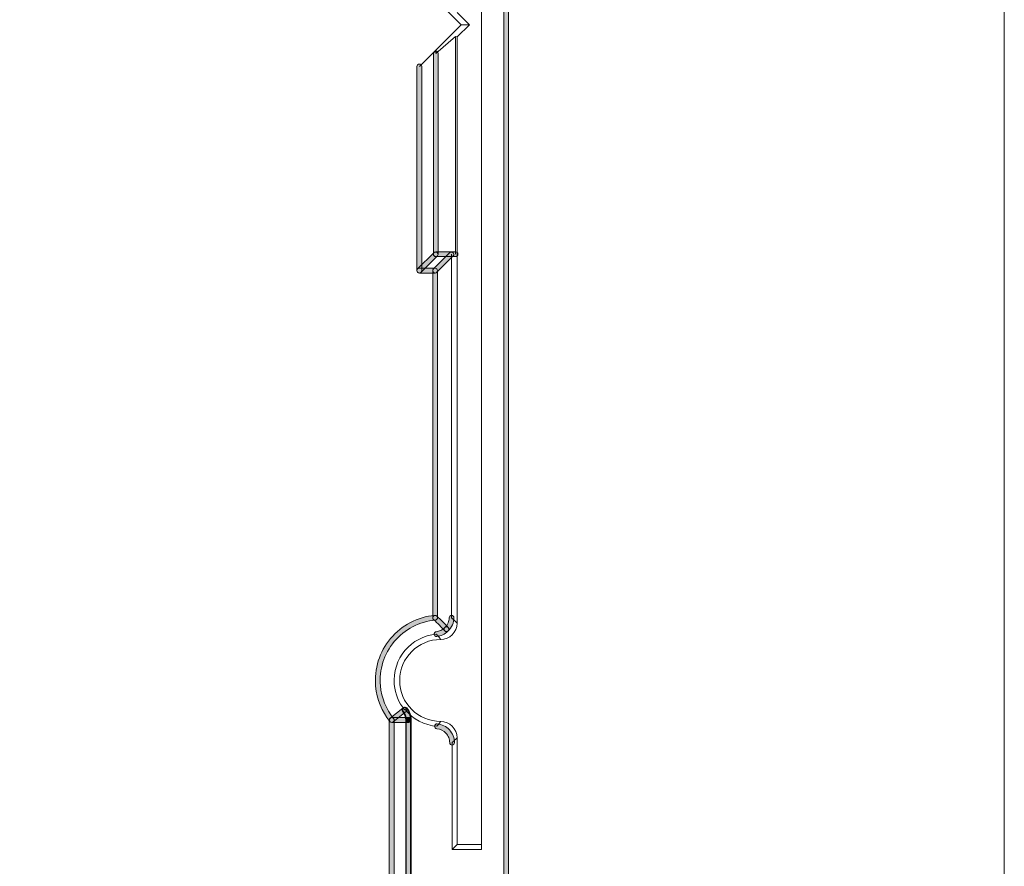
# Model space of a CAD drawing. Units: inches. Extents: x 4 to 206, y -294 to -4.
# Drawn here: x 154 to 206, y -138 to -93 of the extents above; entities that cross this region are included whole.
import ezdxf

# ---------------------------------------------------------------- set-up
doc = ezdxf.new("R2010")
doc.units = ezdxf.units.IN
doc.header["$MEASUREMENT"] = 0
doc.layers.add('Layer 1', color=7, linetype='Continuous')

# ---------------------------------------------------------------- blocks, each defined once
blk = doc.blocks.new('block 48')
at = {"layer": 'Layer 1', "color": 7, "lineweight": 9}
blk.add_lwpolyline([(177.317, -94.207), (177.317, -105.739)], dxfattribs=at)
blk = doc.blocks.new('block 49')
at = {"layer": 'Layer 1', "color": 7, "lineweight": 9}
blk.add_lwpolyline([(177.397, -94.24), (177.317, -94.207)], dxfattribs=at)
blk = doc.blocks.new('block 50')
at = {"layer": 'Layer 1', "color": 7, "lineweight": 9}
blk.add_lwpolyline([(177.397, -125.262), (177.397, -94.24)], dxfattribs=at)
blk = doc.blocks.new('block 51')
at = {"layer": 'Layer 1', "color": 7, "lineweight": 9}
blk.add_lwpolyline([(177.397, -125.262), (177.397, -125.262)], dxfattribs=at)
blk = doc.blocks.new('block 52')
at = {"layer": 'Layer 1', "color": 7, "lineweight": 9}
blk.add_open_spline([(177.103, -124.981), (177.172, -125.045), (177.241, -125.11), (177.311, -125.177), (177.339, -125.205), (177.368, -125.234), (177.397, -125.262)], degree=3, knots=[0, 0, 0, 0, 1, 1, 1, 2, 2, 2, 2], dxfattribs=at)
blk = doc.blocks.new('block 53')
at = {"layer": 'Layer 1', "color": 7, "lineweight": 9}
blk.add_lwpolyline([(177.103, -105.74), (177.103, -124.981)], dxfattribs=at)
blk = doc.blocks.new('block 58')
at = {"layer": 'Layer 1', "color": 7, "lineweight": 9}
blk.add_lwpolyline([(177.133, -137.243), (177.397, -136.978)], dxfattribs=at)
blk = doc.blocks.new('block 59')
at = {"layer": 'Layer 1', "color": 7, "lineweight": 9}
blk.add_lwpolyline([(177.133, -131.591), (177.133, -137.243)], dxfattribs=at)
blk = doc.blocks.new('block 60')
at = {"layer": 'Layer 1', "color": 7, "lineweight": 9}
blk.add_open_spline([(177.397, -131.338), (177.368, -131.366), (177.339, -131.395), (177.311, -131.423), (177.252, -131.481), (177.192, -131.537), (177.133, -131.591)], degree=3, knots=[0, 0, 0, 0, 1, 1, 1, 2, 2, 2, 2], dxfattribs=at)
blk = doc.blocks.new('block 61')
at = {"layer": 'Layer 1', "color": 7, "lineweight": 9}
blk.add_lwpolyline([(177.397, -131.337), (177.397, -131.338)], dxfattribs=at)
blk = doc.blocks.new('block 62')
at = {"layer": 'Layer 1', "color": 7, "lineweight": 9}
blk.add_lwpolyline([(177.397, -136.978), (177.397, -131.337)], dxfattribs=at)
blk = doc.blocks.new('block 71')
at = {"layer": 'Layer 1', "color": 7, "lineweight": 9}
blk.add_lwpolyline([(178.699, -136.978), (178.699, -137.243)], dxfattribs=at)
blk = doc.blocks.new('block 72')
at = {"layer": 'Layer 1', "color": 7, "lineweight": 9}
blk.add_lwpolyline([(177.133, -137.243), (178.699, -137.243)], dxfattribs=at)
blk = doc.blocks.new('block 73')
at = {"layer": 'Layer 1', "color": 7, "lineweight": 9}
blk.add_lwpolyline([(177.397, -136.978), (178.699, -136.978)], dxfattribs=at)
blk = doc.blocks.new('block 93')
at = {"layer": 'Layer 1', "color": 7, "lineweight": 9}
blk.add_lwpolyline([(178.048, -93.589), (177.397, -92.939)], dxfattribs=at)
blk = doc.blocks.new('block 94')
at = {"layer": 'Layer 1', "color": 7, "lineweight": 9}
blk.add_lwpolyline([(177.614, -93.589), (178.048, -93.589)], dxfattribs=at)
blk = doc.blocks.new('block 95')
at = {"layer": 'Layer 1', "color": 7, "lineweight": 9}
blk.add_lwpolyline([(176.235, -92.21), (177.614, -93.589)], dxfattribs=at)
blk = doc.blocks.new('block 148')
at = {"layer": 'Layer 1', "color": 7, "lineweight": 9}
blk.add_lwpolyline([(178.699, -136.978), (178.699, -82.741)], dxfattribs=at)
blk = doc.blocks.new('block 149')
at = {"layer": 'Layer 1', "color": 7, "lineweight": 9}
blk.add_open_spline([(176.53, -130.47), (177.009, -130.47), (177.397, -130.858), (177.397, -131.337)], degree=3, dxfattribs=at)
blk = doc.blocks.new('block 150')
at = {"layer": 'Layer 1', "color": 7, "lineweight": 9}
blk.add_lwpolyline([(176.529, -130.47), (176.53, -130.47)], dxfattribs=at)
blk = doc.blocks.new('block 151')
at = {"layer": 'Layer 1', "color": 7, "lineweight": 9}
blk.add_open_spline([(176.529, -130.47), (175.331, -130.47), (174.36, -129.498), (174.36, -128.3), (174.36, -127.102), (175.331, -126.13), (176.529, -126.13)], degree=3, knots=[0, 0, 0, 0, 1, 1, 1, 2, 2, 2, 2], dxfattribs=at)
blk = doc.blocks.new('block 152')
at = {"layer": 'Layer 1', "color": 7, "lineweight": 9}
blk.add_lwpolyline([(176.53, -126.13), (176.529, -126.13)], dxfattribs=at)
blk = doc.blocks.new('block 153')
at = {"layer": 'Layer 1', "color": 7, "lineweight": 9}
blk.add_open_spline([(177.397, -125.262), (177.397, -125.742), (177.009, -126.13), (176.53, -126.13)], degree=3, dxfattribs=at)
blk = doc.blocks.new('block 154')
at = {"layer": 'Layer 1', "color": 7, "lineweight": 9}
blk.add_lwpolyline([(177.397, -94.24), (178.048, -93.589)], dxfattribs=at)
blk = doc.blocks.new('block 177')
at = {"layer": 'Layer 1', "color": 7, "lineweight": 9}
blk.add_lwpolyline([(177.317, -94.207), (176.269, -95.113)], dxfattribs=at)
blk = doc.blocks.new('block 178')
at = {"layer": 'Layer 1', "color": 7, "lineweight": 9}
blk.add_lwpolyline([(176.269, -95.113), (176.269, -94.953)], dxfattribs=at)
blk = doc.blocks.new('block 179')
at = {"layer": 'Layer 1', "color": 7, "lineweight": 9}
blk.add_open_spline([(175.401, -95.803), (175.684, -95.513), (175.974, -95.23), (176.269, -94.953)], degree=3, dxfattribs=at)
blk = doc.blocks.new('block 180')
at = {"layer": 'Layer 1', "color": 7, "lineweight": 9}
blk.add_lwpolyline([(177.614, -93.589), (175.401, -95.803)], dxfattribs=at)
blk = doc.blocks.new('block 181')
at = {"layer": 'Layer 1', "color": 7, "lineweight": 9}
blk.add_open_spline([(176.529, -126.13), (176.509, -126.101), (176.488, -126.073), (176.467, -126.044), (176.416, -125.977), (176.365, -125.91), (176.312, -125.846)], degree=3, knots=[0, 0, 0, 0, 1, 1, 1, 2, 2, 2, 2], dxfattribs=at)
blk = doc.blocks.new('block 182')
at = {"layer": 'Layer 1', "color": 7, "lineweight": 9}
blk.add_lwpolyline([(176.529, -126.13), (176.529, -126.13)], dxfattribs=at)
blk = doc.blocks.new('block 183')
at = {"layer": 'Layer 1', "color": 7, "lineweight": 9}
blk.add_lwpolyline([(176.529, -130.47), (176.529, -130.47)], dxfattribs=at)
blk = doc.blocks.new('block 184')
at = {"layer": 'Layer 1', "color": 7, "lineweight": 9}
blk.add_open_spline([(176.335, -130.726), (176.38, -130.67), (176.424, -130.614), (176.467, -130.556), (176.488, -130.527), (176.509, -130.499), (176.529, -130.47)], degree=3, knots=[0, 0, 0, 0, 1, 1, 1, 2, 2, 2, 2], dxfattribs=at)
blk = doc.blocks.new('block 185')
at = {"layer": 'Layer 1', "color": 7, "lineweight": 9}
blk.add_open_spline([(176.335, -130.726), (175.673, -130.673), (175.061, -130.351), (174.642, -129.836)], degree=3, dxfattribs=at)
blk = doc.blocks.new('block 186')
at = {"layer": 'Layer 1', "color": 7, "lineweight": 9}
blk.add_open_spline([(174.613, -129.849), (174.621, -129.845), (174.629, -129.842), (174.637, -129.838), (174.639, -129.838), (174.64, -129.837), (174.642, -129.836)], degree=3, knots=[0, 0, 0, 0, 1, 1, 1, 2, 2, 2, 2], dxfattribs=at)
blk = doc.blocks.new('block 187')
at = {"layer": 'Layer 1', "color": 7, "lineweight": 9}
blk.add_open_spline([(174.613, -129.849), (174.306, -129.469), (174.118, -129.005), (174.075, -128.518), (173.955, -127.162), (174.956, -125.966), (176.312, -125.846)], degree=3, knots=[0, 0, 0, 0, 1, 1, 1, 2, 2, 2, 2], dxfattribs=at)
blk = doc.blocks.new('block 234')
at = {"layer": 'Layer 1', "color": 7, "lineweight": 9}
blk.add_lwpolyline([(176.53, -126.13), (176.529, -126.13)], dxfattribs=at)
blk = doc.blocks.new('block 235')
at = {"layer": 'Layer 1', "color": 7, "lineweight": 9}
blk.add_open_spline([(177.397, -125.262), (177.397, -125.742), (177.009, -126.13), (176.529, -126.13)], degree=3, dxfattribs=at)
blk = doc.blocks.new('block 251')
at = {"layer": 'Layer 1', "color": 7, "lineweight": 9}
blk.add_open_spline([(176.529, -130.47), (177.009, -130.47), (177.397, -130.858), (177.397, -131.338)], degree=3, dxfattribs=at)
blk = doc.blocks.new('block 252')
at = {"layer": 'Layer 1', "color": 7, "lineweight": 9}
blk.add_lwpolyline([(176.529, -130.47), (176.53, -130.47)], dxfattribs=at)
blk = doc.blocks.new('block 334')
at = {"layer": 'Layer 1'}
h = blk.add_hatch(color=7, dxfattribs=at)
h.dxf.hatch_style = 2
edge = h.paths.add_edge_path()
edge.add_spline(control_points=[(176.312, -125.973), (176.247, -125.973), (176.192, -125.924), (176.185, -125.859), (176.178, -125.789), (176.229, -125.726), (176.299, -125.719), (176.378, -125.711), (176.456, -125.689), (176.53, -125.655), (176.611, -125.617), (176.684, -125.565), (176.747, -125.5), (176.795, -125.449), (176.876, -125.449), (176.926, -125.498), (176.977, -125.547), (176.978, -125.627), (176.929, -125.677), (176.844, -125.764), (176.746, -125.834), (176.638, -125.885), (176.538, -125.931), (176.433, -125.961), (176.325, -125.972), (176.32, -125.972), (176.316, -125.973), (176.312, -125.973)], knot_values=[0, 0, 0, 0, 1, 1, 1, 2, 2, 2, 3, 3, 3, 4, 4, 4, 5, 5, 5, 6, 6, 6, 7, 7, 7, 8, 8, 8, 9, 9, 9, 9], degree=3, periodic=1)
at = {"layer": 'Layer 1', "lineweight": 0}
blk.add_open_spline([(176.312, -125.973), (176.247, -125.973), (176.192, -125.924), (176.185, -125.859), (176.178, -125.789), (176.229, -125.726), (176.299, -125.719), (176.378, -125.711), (176.456, -125.689), (176.53, -125.655), (176.611, -125.617), (176.684, -125.565), (176.747, -125.5), (176.795, -125.449), (176.876, -125.449), (176.926, -125.498), (176.977, -125.547), (176.978, -125.627), (176.929, -125.677), (176.844, -125.764), (176.746, -125.834), (176.638, -125.885), (176.538, -125.931), (176.433, -125.961), (176.325, -125.972), (176.32, -125.972), (176.316, -125.973), (176.312, -125.973)], degree=3, knots=[0, 0, 0, 0, 1, 1, 1, 2, 2, 2, 3, 3, 3, 4, 4, 4, 5, 5, 5, 6, 6, 6, 7, 7, 7, 8, 8, 8, 9, 9, 9, 9], dxfattribs=at)
blk = doc.blocks.new('block 335')
at = {"layer": 'Layer 1'}
h = blk.add_hatch(color=7, dxfattribs=at)
h.dxf.hatch_style = 2
edge = h.paths.add_edge_path()
edge.add_spline(control_points=[(176.838, -125.715), (176.804, -125.715), (176.771, -125.703), (176.746, -125.677), (176.698, -125.626), (176.699, -125.546), (176.75, -125.497), (176.824, -125.425), (176.879, -125.344), (176.919, -125.25), (176.956, -125.164), (176.975, -125.073), (176.976, -124.979), (176.977, -124.909), (177.046, -124.854), (177.104, -124.854), (177.174, -124.855), (177.231, -124.913), (177.23, -124.983), (177.228, -125.109), (177.203, -125.231), (177.154, -125.348), (177.101, -125.474), (177.024, -125.585), (176.926, -125.68), (176.901, -125.704), (176.869, -125.715), (176.838, -125.715)], knot_values=[0, 0, 0, 0, 1, 1, 1, 2, 2, 2, 3, 3, 3, 4, 4, 4, 5, 5, 5, 6, 6, 6, 7, 7, 7, 8, 8, 8, 9, 9, 9, 9], degree=3, periodic=1)
at = {"layer": 'Layer 1', "lineweight": 0}
blk.add_open_spline([(176.838, -125.715), (176.804, -125.715), (176.771, -125.703), (176.746, -125.677), (176.698, -125.626), (176.699, -125.546), (176.75, -125.497), (176.824, -125.425), (176.879, -125.344), (176.919, -125.25), (176.956, -125.164), (176.975, -125.073), (176.976, -124.979), (176.977, -124.909), (177.046, -124.854), (177.104, -124.854), (177.174, -124.855), (177.231, -124.913), (177.23, -124.983), (177.228, -125.109), (177.203, -125.231), (177.154, -125.348), (177.101, -125.474), (177.024, -125.585), (176.926, -125.68), (176.901, -125.704), (176.869, -125.715), (176.838, -125.715)], degree=3, knots=[0, 0, 0, 0, 1, 1, 1, 2, 2, 2, 3, 3, 3, 4, 4, 4, 5, 5, 5, 6, 6, 6, 7, 7, 7, 8, 8, 8, 9, 9, 9, 9], dxfattribs=at)
blk = doc.blocks.new('block 336')
at = {"layer": 'Layer 1'}
h = blk.add_hatch(color=7, dxfattribs=at)
h.dxf.hatch_style = 2
edge = h.paths.add_edge_path()
edge.add_spline(control_points=[(177.133, -131.718), (177.063, -131.718), (177.006, -131.661), (177.006, -131.591), (177.006, -131.499), (176.989, -131.408), (176.956, -131.321), (176.922, -131.236), (176.873, -131.157), (176.81, -131.088), (176.685, -130.953), (176.508, -130.867), (176.325, -130.852), (176.255, -130.847), (176.203, -130.786), (176.208, -130.716), (176.214, -130.646), (176.27, -130.59), (176.345, -130.599), (176.591, -130.619), (176.829, -130.734), (176.997, -130.916), (177.082, -131.009), (177.147, -131.114), (177.192, -131.229), (177.237, -131.345), (177.26, -131.467), (177.26, -131.591), (177.26, -131.661), (177.204, -131.718), (177.133, -131.718)], knot_values=[0, 0, 0, 0, 1, 1, 1, 2, 2, 2, 3, 3, 3, 4, 4, 4, 5, 5, 5, 6, 6, 6, 7, 7, 7, 8, 8, 8, 9, 9, 9, 10, 10, 10, 10], degree=3, periodic=1)
at = {"layer": 'Layer 1', "lineweight": 0}
blk.add_open_spline([(177.133, -131.718), (177.063, -131.718), (177.006, -131.661), (177.006, -131.591), (177.006, -131.499), (176.989, -131.408), (176.956, -131.321), (176.922, -131.236), (176.873, -131.157), (176.81, -131.088), (176.685, -130.953), (176.508, -130.867), (176.325, -130.852), (176.255, -130.847), (176.203, -130.786), (176.208, -130.716), (176.214, -130.646), (176.27, -130.59), (176.345, -130.599), (176.591, -130.619), (176.829, -130.734), (176.997, -130.916), (177.082, -131.009), (177.147, -131.114), (177.192, -131.229), (177.237, -131.345), (177.26, -131.467), (177.26, -131.591), (177.26, -131.661), (177.204, -131.718), (177.133, -131.718)], degree=3, knots=[0, 0, 0, 0, 1, 1, 1, 2, 2, 2, 3, 3, 3, 4, 4, 4, 5, 5, 5, 6, 6, 6, 7, 7, 7, 8, 8, 8, 9, 9, 9, 10, 10, 10, 10], dxfattribs=at)
blk = doc.blocks.new('block 351')
at = {"layer": 'Layer 1'}
h = blk.add_hatch(color=7, dxfattribs=at)
h.dxf.hatch_style = 2
edge = h.paths.add_edge_path()
edge.add_spline(control_points=[(176.269, -105.866), (176.199, -105.866), (176.142, -105.81), (176.142, -105.739), (176.142, -105.739), (176.142, -95.113), (176.142, -95.113), (176.142, -95.043), (176.199, -94.986), (176.269, -94.986), (176.339, -94.986), (176.396, -95.043), (176.396, -95.113), (176.396, -95.113), (176.396, -105.739), (176.396, -105.739), (176.396, -105.81), (176.339, -105.866), (176.269, -105.866)], knot_values=[0, 0, 0, 0, 1, 1, 1, 2, 2, 2, 3, 3, 3, 4, 4, 4, 5, 5, 5, 6, 6, 6, 6], degree=3, periodic=1)
at = {"layer": 'Layer 1', "lineweight": 0}
blk.add_open_spline([(176.269, -105.866), (176.199, -105.866), (176.142, -105.81), (176.142, -105.739), (176.142, -105.739), (176.142, -95.113), (176.142, -95.113), (176.142, -95.043), (176.199, -94.986), (176.269, -94.986), (176.339, -94.986), (176.396, -95.043), (176.396, -95.113), (176.396, -95.113), (176.396, -105.739), (176.396, -105.739), (176.396, -105.81), (176.339, -105.866), (176.269, -105.866)], degree=3, knots=[0, 0, 0, 0, 1, 1, 1, 2, 2, 2, 3, 3, 3, 4, 4, 4, 5, 5, 5, 6, 6, 6, 6], dxfattribs=at)
blk = doc.blocks.new('block 352')
at = {"layer": 'Layer 1'}
h = blk.add_hatch(color=7, dxfattribs=at)
h.dxf.hatch_style = 2
edge = h.paths.add_edge_path()
edge.add_spline(control_points=[(177.317, -105.866), (177.317, -105.866), (176.269, -105.866), (176.269, -105.866), (176.199, -105.866), (176.142, -105.81), (176.142, -105.739), (176.142, -105.669), (176.199, -105.613), (176.269, -105.613), (176.269, -105.613), (177.317, -105.613), (177.317, -105.613), (177.387, -105.613), (177.444, -105.669), (177.444, -105.739), (177.444, -105.81), (177.387, -105.866), (177.317, -105.866)], knot_values=[0, 0, 0, 0, 1, 1, 1, 2, 2, 2, 3, 3, 3, 4, 4, 4, 5, 5, 5, 6, 6, 6, 6], degree=3, periodic=1)
at = {"layer": 'Layer 1', "lineweight": 0}
blk.add_open_spline([(177.317, -105.866), (177.317, -105.866), (176.269, -105.866), (176.269, -105.866), (176.199, -105.866), (176.142, -105.81), (176.142, -105.739), (176.142, -105.669), (176.199, -105.613), (176.269, -105.613), (176.269, -105.613), (177.317, -105.613), (177.317, -105.613), (177.387, -105.613), (177.444, -105.669), (177.444, -105.739), (177.444, -105.81), (177.387, -105.866), (177.317, -105.866)], degree=3, knots=[0, 0, 0, 0, 1, 1, 1, 2, 2, 2, 3, 3, 3, 4, 4, 4, 5, 5, 5, 6, 6, 6, 6], dxfattribs=at)
blk = doc.blocks.new('block 361')
at = {"layer": 'Layer 1'}
h = blk.add_hatch(color=7, dxfattribs=at)
h.dxf.hatch_style = 2
edge = h.paths.add_edge_path()
edge.add_spline(control_points=[(174.837, -166.24), (174.766, -166.24), (174.709, -166.183), (174.709, -166.113), (174.709, -166.113), (174.709, -130.384), (174.709, -130.384), (174.709, -130.314), (174.766, -130.257), (174.837, -130.257), (174.907, -130.257), (174.964, -130.314), (174.964, -130.384), (174.964, -130.384), (174.964, -166.113), (174.964, -166.113), (174.964, -166.183), (174.907, -166.24), (174.837, -166.24)], knot_values=[0, 0, 0, 0, 1, 1, 1, 2, 2, 2, 3, 3, 3, 4, 4, 4, 5, 5, 5, 6, 6, 6, 6], degree=3, periodic=1)
at = {"layer": 'Layer 1', "lineweight": 0}
blk.add_open_spline([(174.837, -166.24), (174.766, -166.24), (174.709, -166.183), (174.709, -166.113), (174.709, -166.113), (174.709, -130.384), (174.709, -130.384), (174.709, -130.314), (174.766, -130.257), (174.837, -130.257), (174.907, -130.257), (174.964, -130.314), (174.964, -130.384), (174.964, -130.384), (174.964, -166.113), (174.964, -166.113), (174.964, -166.183), (174.907, -166.24), (174.837, -166.24)], degree=3, knots=[0, 0, 0, 0, 1, 1, 1, 2, 2, 2, 3, 3, 3, 4, 4, 4, 5, 5, 5, 6, 6, 6, 6], dxfattribs=at)
blk = doc.blocks.new('block 362')
at = {"layer": 'Layer 1'}
h = blk.add_hatch(color=7, dxfattribs=at)
h.dxf.hatch_style = 2
edge = h.paths.add_edge_path()
edge.add_spline(control_points=[(174.837, -130.511), (174.766, -130.511), (174.709, -130.454), (174.709, -130.384), (174.709, -130.214), (174.65, -130.048), (174.543, -129.916), (174.499, -129.862), (174.507, -129.782), (174.562, -129.738), (174.616, -129.694), (174.696, -129.701), (174.74, -129.756), (174.884, -129.932), (174.964, -130.156), (174.964, -130.384), (174.964, -130.454), (174.907, -130.511), (174.837, -130.511)], knot_values=[0, 0, 0, 0, 1, 1, 1, 2, 2, 2, 3, 3, 3, 4, 4, 4, 5, 5, 5, 6, 6, 6, 6], degree=3, periodic=1)
at = {"layer": 'Layer 1', "lineweight": 0}
blk.add_open_spline([(174.837, -130.511), (174.766, -130.511), (174.709, -130.454), (174.709, -130.384), (174.709, -130.214), (174.65, -130.048), (174.543, -129.916), (174.499, -129.862), (174.507, -129.782), (174.562, -129.738), (174.616, -129.694), (174.696, -129.701), (174.74, -129.756), (174.884, -129.932), (174.964, -130.156), (174.964, -130.384), (174.964, -130.454), (174.907, -130.511), (174.837, -130.511)], degree=3, knots=[0, 0, 0, 0, 1, 1, 1, 2, 2, 2, 3, 3, 3, 4, 4, 4, 5, 5, 5, 6, 6, 6, 6], dxfattribs=at)
blk = doc.blocks.new('block 380')
at = {"layer": 'Layer 1'}
h = blk.add_hatch(color=7, dxfattribs=at)
h.dxf.hatch_style = 2
edge = h.paths.add_edge_path()
edge.add_spline(control_points=[(180.001, -171.824), (179.931, -171.824), (179.874, -171.767), (179.874, -171.697), (179.874, -171.697), (179.874, -44.99), (179.874, -44.99), (179.874, -44.919), (179.931, -44.863), (180.001, -44.863), (180.071, -44.863), (180.128, -44.919), (180.128, -44.99), (180.128, -44.99), (180.128, -171.697), (180.128, -171.697), (180.128, -171.767), (180.071, -171.824), (180.001, -171.824)], knot_values=[0, 0, 0, 0, 1, 1, 1, 2, 2, 2, 3, 3, 3, 4, 4, 4, 5, 5, 5, 6, 6, 6, 6], degree=3, periodic=1)
at = {"layer": 'Layer 1', "lineweight": 0}
blk.add_open_spline([(180.001, -171.824), (179.931, -171.824), (179.874, -171.767), (179.874, -171.697), (179.874, -171.697), (179.874, -44.99), (179.874, -44.99), (179.874, -44.919), (179.931, -44.863), (180.001, -44.863), (180.071, -44.863), (180.128, -44.919), (180.128, -44.99), (180.128, -44.99), (180.128, -171.697), (180.128, -171.697), (180.128, -171.767), (180.071, -171.824), (180.001, -171.824)], degree=3, knots=[0, 0, 0, 0, 1, 1, 1, 2, 2, 2, 3, 3, 3, 4, 4, 4, 5, 5, 5, 6, 6, 6, 6], dxfattribs=at)
blk = doc.blocks.new('block 387')
at = {"layer": 'Layer 1'}
h = blk.add_hatch(color=7, dxfattribs=at)
h.dxf.hatch_style = 2
edge = h.paths.add_edge_path()
edge.add_spline(control_points=[(174.819, -130.517), (174.765, -130.517), (174.713, -130.486), (174.694, -130.435), (174.67, -130.369), (174.697, -130.299), (174.763, -130.275), (174.763, -130.275), (174.793, -130.264), (174.793, -130.264), (174.859, -130.24), (174.932, -130.274), (174.956, -130.341), (174.98, -130.407), (174.946, -130.479), (174.88, -130.503), (174.88, -130.503), (174.864, -130.509), (174.864, -130.509), (174.849, -130.514), (174.834, -130.517), (174.819, -130.517)], knot_values=[0, 0, 0, 0, 1, 1, 1, 2, 2, 2, 3, 3, 3, 4, 4, 4, 5, 5, 5, 6, 6, 6, 7, 7, 7, 7], degree=3, periodic=1)
at = {"layer": 'Layer 1', "lineweight": 0}
blk.add_open_spline([(174.819, -130.517), (174.765, -130.517), (174.713, -130.486), (174.694, -130.435), (174.67, -130.369), (174.697, -130.299), (174.763, -130.275), (174.763, -130.275), (174.793, -130.264), (174.793, -130.264), (174.859, -130.24), (174.932, -130.274), (174.956, -130.341), (174.98, -130.407), (174.946, -130.479), (174.88, -130.503), (174.88, -130.503), (174.864, -130.509), (174.864, -130.509), (174.849, -130.514), (174.834, -130.517), (174.819, -130.517)], degree=3, knots=[0, 0, 0, 0, 1, 1, 1, 2, 2, 2, 3, 3, 3, 4, 4, 4, 5, 5, 5, 6, 6, 6, 7, 7, 7, 7], dxfattribs=at)
blk = doc.blocks.new('block 388')
at = {"layer": 'Layer 1'}
h = blk.add_hatch(color=7, dxfattribs=at)
h.dxf.hatch_style = 2
edge = h.paths.add_edge_path()
edge.add_spline(control_points=[(174.806, -130.522), (174.736, -130.522), (174.679, -130.465), (174.679, -130.395), (174.679, -130.226), (174.621, -130.06), (174.514, -129.929), (174.47, -129.874), (174.479, -129.794), (174.533, -129.75), (174.587, -129.706), (174.668, -129.715), (174.712, -129.769), (174.855, -129.946), (174.933, -130.168), (174.933, -130.395), (174.933, -130.465), (174.876, -130.522), (174.806, -130.522)], knot_values=[0, 0, 0, 0, 1, 1, 1, 2, 2, 2, 3, 3, 3, 4, 4, 4, 5, 5, 5, 6, 6, 6, 6], degree=3, periodic=1)
at = {"layer": 'Layer 1', "lineweight": 0}
blk.add_open_spline([(174.806, -130.522), (174.736, -130.522), (174.679, -130.465), (174.679, -130.395), (174.679, -130.226), (174.621, -130.06), (174.514, -129.929), (174.47, -129.874), (174.479, -129.794), (174.533, -129.75), (174.587, -129.706), (174.668, -129.715), (174.712, -129.769), (174.855, -129.946), (174.933, -130.168), (174.933, -130.395), (174.933, -130.465), (174.876, -130.522), (174.806, -130.522)], degree=3, knots=[0, 0, 0, 0, 1, 1, 1, 2, 2, 2, 3, 3, 3, 4, 4, 4, 5, 5, 5, 6, 6, 6, 6], dxfattribs=at)
blk = doc.blocks.new('block 394')
at = {"layer": 'Layer 1'}
h = blk.add_hatch(color=7, dxfattribs=at)
h.dxf.hatch_style = 2
edge = h.paths.add_edge_path()
edge.add_spline(control_points=[(174.806, -166.215), (174.736, -166.215), (174.679, -166.158), (174.679, -166.088), (174.679, -166.088), (174.679, -130.395), (174.679, -130.395), (174.679, -130.325), (174.736, -130.268), (174.806, -130.268), (174.876, -130.268), (174.933, -130.325), (174.933, -130.395), (174.933, -130.395), (174.933, -166.088), (174.933, -166.088), (174.933, -166.158), (174.876, -166.215), (174.806, -166.215)], knot_values=[0, 0, 0, 0, 1, 1, 1, 2, 2, 2, 3, 3, 3, 4, 4, 4, 5, 5, 5, 6, 6, 6, 6], degree=3, periodic=1)
at = {"layer": 'Layer 1', "lineweight": 0}
blk.add_open_spline([(174.806, -166.215), (174.736, -166.215), (174.679, -166.158), (174.679, -166.088), (174.679, -166.088), (174.679, -130.395), (174.679, -130.395), (174.679, -130.325), (174.736, -130.268), (174.806, -130.268), (174.876, -130.268), (174.933, -130.325), (174.933, -130.395), (174.933, -130.395), (174.933, -166.088), (174.933, -166.088), (174.933, -166.158), (174.876, -166.215), (174.806, -166.215)], degree=3, knots=[0, 0, 0, 0, 1, 1, 1, 2, 2, 2, 3, 3, 3, 4, 4, 4, 5, 5, 5, 6, 6, 6, 6], dxfattribs=at)
blk = doc.blocks.new('block 426')
at = {"layer": 'Layer 1'}
h = blk.add_hatch(color=7, dxfattribs=at)
h.dxf.hatch_style = 2
edge = h.paths.add_edge_path()
edge.add_spline(control_points=[(173.938, -165.577), (173.868, -165.577), (173.811, -165.52), (173.811, -165.45), (173.811, -165.45), (173.811, -130.395), (173.811, -130.395), (173.811, -130.325), (173.868, -130.268), (173.938, -130.268), (174.009, -130.268), (174.066, -130.325), (174.066, -130.395), (174.066, -130.395), (174.066, -165.45), (174.066, -165.45), (174.066, -165.52), (174.009, -165.577), (173.938, -165.577)], knot_values=[0, 0, 0, 0, 1, 1, 1, 2, 2, 2, 3, 3, 3, 4, 4, 4, 5, 5, 5, 6, 6, 6, 6], degree=3, periodic=1)
at = {"layer": 'Layer 1', "lineweight": 0}
blk.add_open_spline([(173.938, -165.577), (173.868, -165.577), (173.811, -165.52), (173.811, -165.45), (173.811, -165.45), (173.811, -130.395), (173.811, -130.395), (173.811, -130.325), (173.868, -130.268), (173.938, -130.268), (174.009, -130.268), (174.066, -130.325), (174.066, -130.395), (174.066, -130.395), (174.066, -165.45), (174.066, -165.45), (174.066, -165.52), (174.009, -165.577), (173.938, -165.577)], degree=3, knots=[0, 0, 0, 0, 1, 1, 1, 2, 2, 2, 3, 3, 3, 4, 4, 4, 5, 5, 5, 6, 6, 6, 6], dxfattribs=at)
blk = doc.blocks.new('block 427')
at = {"layer": 'Layer 1'}
h = blk.add_hatch(color=7, dxfattribs=at)
h.dxf.hatch_style = 2
edge = h.paths.add_edge_path()
edge.add_spline(control_points=[(174.806, -130.522), (174.806, -130.522), (173.938, -130.522), (173.938, -130.522), (173.868, -130.522), (173.811, -130.465), (173.811, -130.395), (173.811, -130.325), (173.868, -130.268), (173.938, -130.268), (173.938, -130.268), (174.806, -130.268), (174.806, -130.268), (174.876, -130.268), (174.933, -130.325), (174.933, -130.395), (174.933, -130.465), (174.876, -130.522), (174.806, -130.522)], knot_values=[0, 0, 0, 0, 1, 1, 1, 2, 2, 2, 3, 3, 3, 4, 4, 4, 5, 5, 5, 6, 6, 6, 6], degree=3, periodic=1)
at = {"layer": 'Layer 1', "lineweight": 0}
blk.add_open_spline([(174.806, -130.522), (174.806, -130.522), (173.938, -130.522), (173.938, -130.522), (173.868, -130.522), (173.811, -130.465), (173.811, -130.395), (173.811, -130.325), (173.868, -130.268), (173.938, -130.268), (173.938, -130.268), (174.806, -130.268), (174.806, -130.268), (174.876, -130.268), (174.933, -130.325), (174.933, -130.395), (174.933, -130.465), (174.876, -130.522), (174.806, -130.522)], degree=3, knots=[0, 0, 0, 0, 1, 1, 1, 2, 2, 2, 3, 3, 3, 4, 4, 4, 5, 5, 5, 6, 6, 6, 6], dxfattribs=at)
blk = doc.blocks.new('block 444')
at = {"layer": 'Layer 1'}
h = blk.add_hatch(color=7, dxfattribs=at)
h.dxf.hatch_style = 2
edge = h.paths.add_edge_path()
edge.add_spline(control_points=[(175.401, -106.734), (175.369, -106.734), (175.336, -106.722), (175.311, -106.697), (175.262, -106.648), (175.262, -106.567), (175.311, -106.518), (175.311, -106.518), (176.166, -105.663), (176.166, -105.663), (176.216, -105.613), (176.302, -105.606), (176.352, -105.656), (176.402, -105.706), (176.409, -105.78), (176.359, -105.829), (176.359, -105.829), (175.491, -106.697), (175.491, -106.697), (175.466, -106.722), (175.434, -106.734), (175.401, -106.734)], knot_values=[0, 0, 0, 0, 1, 1, 1, 2, 2, 2, 3, 3, 3, 4, 4, 4, 5, 5, 5, 6, 6, 6, 7, 7, 7, 7], degree=3, periodic=1)
at = {"layer": 'Layer 1', "lineweight": 0}
blk.add_open_spline([(175.401, -106.734), (175.369, -106.734), (175.336, -106.722), (175.311, -106.697), (175.262, -106.648), (175.262, -106.567), (175.311, -106.518), (175.311, -106.518), (176.166, -105.663), (176.166, -105.663), (176.216, -105.613), (176.302, -105.606), (176.352, -105.656), (176.402, -105.706), (176.409, -105.78), (176.359, -105.829), (176.359, -105.829), (175.491, -106.697), (175.491, -106.697), (175.466, -106.722), (175.434, -106.734), (175.401, -106.734)], degree=3, knots=[0, 0, 0, 0, 1, 1, 1, 2, 2, 2, 3, 3, 3, 4, 4, 4, 5, 5, 5, 6, 6, 6, 7, 7, 7, 7], dxfattribs=at)
blk = doc.blocks.new('block 445')
at = {"layer": 'Layer 1'}
h = blk.add_hatch(color=7, dxfattribs=at)
h.dxf.hatch_style = 2
edge = h.paths.add_edge_path()
edge.add_spline(control_points=[(175.401, -106.734), (175.331, -106.734), (175.274, -106.678), (175.274, -106.607), (175.274, -106.607), (175.274, -95.803), (175.274, -95.803), (175.274, -95.732), (175.331, -95.676), (175.401, -95.676), (175.471, -95.676), (175.528, -95.732), (175.528, -95.803), (175.528, -95.803), (175.528, -106.607), (175.528, -106.607), (175.528, -106.678), (175.471, -106.734), (175.401, -106.734)], knot_values=[0, 0, 0, 0, 1, 1, 1, 2, 2, 2, 3, 3, 3, 4, 4, 4, 5, 5, 5, 6, 6, 6, 6], degree=3, periodic=1)
at = {"layer": 'Layer 1', "lineweight": 0}
blk.add_open_spline([(175.401, -106.734), (175.331, -106.734), (175.274, -106.678), (175.274, -106.607), (175.274, -106.607), (175.274, -95.803), (175.274, -95.803), (175.274, -95.732), (175.331, -95.676), (175.401, -95.676), (175.471, -95.676), (175.528, -95.732), (175.528, -95.803), (175.528, -95.803), (175.528, -106.607), (175.528, -106.607), (175.528, -106.678), (175.471, -106.734), (175.401, -106.734)], degree=3, knots=[0, 0, 0, 0, 1, 1, 1, 2, 2, 2, 3, 3, 3, 4, 4, 4, 5, 5, 5, 6, 6, 6, 6], dxfattribs=at)
blk = doc.blocks.new('block 452')
at = {"layer": 'Layer 1'}
h = blk.add_hatch(color=7, dxfattribs=at)
h.dxf.hatch_style = 2
edge = h.paths.add_edge_path()
edge.add_spline(control_points=[(176.235, -106.734), (176.203, -106.734), (176.17, -106.722), (176.145, -106.697), (176.096, -106.648), (176.096, -106.567), (176.145, -106.518), (176.145, -106.518), (176.995, -105.668), (176.995, -105.668), (177.043, -105.619), (177.134, -105.609), (177.183, -105.659), (177.233, -105.709), (177.242, -105.78), (177.193, -105.829), (177.193, -105.829), (176.325, -106.697), (176.325, -106.697), (176.3, -106.722), (176.268, -106.734), (176.235, -106.734)], knot_values=[0, 0, 0, 0, 1, 1, 1, 2, 2, 2, 3, 3, 3, 4, 4, 4, 5, 5, 5, 6, 6, 6, 7, 7, 7, 7], degree=3, periodic=1)
at = {"layer": 'Layer 1', "lineweight": 0}
blk.add_open_spline([(176.235, -106.734), (176.203, -106.734), (176.17, -106.722), (176.145, -106.697), (176.096, -106.648), (176.096, -106.567), (176.145, -106.518), (176.145, -106.518), (176.995, -105.668), (176.995, -105.668), (177.043, -105.619), (177.134, -105.609), (177.183, -105.659), (177.233, -105.709), (177.242, -105.78), (177.193, -105.829), (177.193, -105.829), (176.325, -106.697), (176.325, -106.697), (176.3, -106.722), (176.268, -106.734), (176.235, -106.734)], degree=3, knots=[0, 0, 0, 0, 1, 1, 1, 2, 2, 2, 3, 3, 3, 4, 4, 4, 5, 5, 5, 6, 6, 6, 7, 7, 7, 7], dxfattribs=at)
blk = doc.blocks.new('block 453')
at = {"layer": 'Layer 1'}
h = blk.add_hatch(color=7, dxfattribs=at)
h.dxf.hatch_style = 2
edge = h.paths.add_edge_path()
edge.add_spline(control_points=[(176.235, -106.734), (176.235, -106.734), (175.401, -106.734), (175.401, -106.734), (175.331, -106.734), (175.274, -106.678), (175.274, -106.607), (175.274, -106.537), (175.331, -106.48), (175.401, -106.48), (175.401, -106.48), (176.235, -106.48), (176.235, -106.48), (176.306, -106.48), (176.362, -106.537), (176.362, -106.607), (176.362, -106.678), (176.306, -106.734), (176.235, -106.734)], knot_values=[0, 0, 0, 0, 1, 1, 1, 2, 2, 2, 3, 3, 3, 4, 4, 4, 5, 5, 5, 6, 6, 6, 6], degree=3, periodic=1)
at = {"layer": 'Layer 1', "lineweight": 0}
blk.add_open_spline([(176.235, -106.734), (176.235, -106.734), (175.401, -106.734), (175.401, -106.734), (175.331, -106.734), (175.274, -106.678), (175.274, -106.607), (175.274, -106.537), (175.331, -106.48), (175.401, -106.48), (175.401, -106.48), (176.235, -106.48), (176.235, -106.48), (176.306, -106.48), (176.362, -106.537), (176.362, -106.607), (176.362, -106.678), (176.306, -106.734), (176.235, -106.734)], degree=3, knots=[0, 0, 0, 0, 1, 1, 1, 2, 2, 2, 3, 3, 3, 4, 4, 4, 5, 5, 5, 6, 6, 6, 6], dxfattribs=at)
blk = doc.blocks.new('block 454')
at = {"layer": 'Layer 1'}
h = blk.add_hatch(color=7, dxfattribs=at)
h.dxf.hatch_style = 2
edge = h.paths.add_edge_path()
edge.add_spline(control_points=[(176.838, -125.715), (176.803, -125.715), (176.768, -125.701), (176.743, -125.673), (176.66, -125.579), (176.567, -125.481), (176.466, -125.379), (176.365, -125.277), (176.258, -125.175), (176.149, -125.075), (176.098, -125.027), (176.094, -124.947), (176.142, -124.895), (176.189, -124.844), (176.27, -124.841), (176.321, -124.888), (176.433, -124.99), (176.543, -125.095), (176.647, -125.2), (176.751, -125.305), (176.847, -125.408), (176.933, -125.504), (176.979, -125.557), (176.975, -125.637), (176.922, -125.683), (176.898, -125.705), (176.868, -125.715), (176.838, -125.715)], knot_values=[0, 0, 0, 0, 1, 1, 1, 2, 2, 2, 3, 3, 3, 4, 4, 4, 5, 5, 5, 6, 6, 6, 7, 7, 7, 8, 8, 8, 9, 9, 9, 9], degree=3, periodic=1)
at = {"layer": 'Layer 1', "lineweight": 0}
blk.add_open_spline([(176.838, -125.715), (176.803, -125.715), (176.768, -125.701), (176.743, -125.673), (176.66, -125.579), (176.567, -125.481), (176.466, -125.379), (176.365, -125.277), (176.258, -125.175), (176.149, -125.075), (176.098, -125.027), (176.094, -124.947), (176.142, -124.895), (176.189, -124.844), (176.27, -124.841), (176.321, -124.888), (176.433, -124.99), (176.543, -125.095), (176.647, -125.2), (176.751, -125.305), (176.847, -125.408), (176.933, -125.504), (176.979, -125.557), (176.975, -125.637), (176.922, -125.683), (176.898, -125.705), (176.868, -125.715), (176.838, -125.715)], degree=3, knots=[0, 0, 0, 0, 1, 1, 1, 2, 2, 2, 3, 3, 3, 4, 4, 4, 5, 5, 5, 6, 6, 6, 7, 7, 7, 8, 8, 8, 9, 9, 9, 9], dxfattribs=at)
blk = doc.blocks.new('block 455')
at = {"layer": 'Layer 1'}
h = blk.add_hatch(color=7, dxfattribs=at)
h.dxf.hatch_style = 2
edge = h.paths.add_edge_path()
edge.add_spline(control_points=[(176.235, -125.108), (176.165, -125.108), (176.108, -125.051), (176.108, -124.981), (176.108, -124.981), (176.108, -106.607), (176.108, -106.607), (176.108, -106.537), (176.165, -106.48), (176.235, -106.48), (176.306, -106.48), (176.362, -106.537), (176.362, -106.607), (176.362, -106.607), (176.362, -124.981), (176.362, -124.981), (176.362, -125.051), (176.306, -125.108), (176.235, -125.108)], knot_values=[0, 0, 0, 0, 1, 1, 1, 2, 2, 2, 3, 3, 3, 4, 4, 4, 5, 5, 5, 6, 6, 6, 6], degree=3, periodic=1)
at = {"layer": 'Layer 1', "lineweight": 0}
blk.add_open_spline([(176.235, -125.108), (176.165, -125.108), (176.108, -125.051), (176.108, -124.981), (176.108, -124.981), (176.108, -106.607), (176.108, -106.607), (176.108, -106.537), (176.165, -106.48), (176.235, -106.48), (176.306, -106.48), (176.362, -106.537), (176.362, -106.607), (176.362, -106.607), (176.362, -124.981), (176.362, -124.981), (176.362, -125.051), (176.306, -125.108), (176.235, -125.108)], degree=3, knots=[0, 0, 0, 0, 1, 1, 1, 2, 2, 2, 3, 3, 3, 4, 4, 4, 5, 5, 5, 6, 6, 6, 6], dxfattribs=at)
blk = doc.blocks.new('block 473')
at = {"layer": 'Layer 1'}
h = blk.add_hatch(color=7, dxfattribs=at)
h.dxf.hatch_style = 2
edge = h.paths.add_edge_path()
edge.add_spline(control_points=[(173.938, -130.522), (173.902, -130.522), (173.865, -130.506), (173.84, -130.475), (173.795, -130.42), (173.804, -130.34), (173.858, -130.296), (173.858, -130.296), (174.519, -129.762), (174.519, -129.762), (174.573, -129.718), (174.66, -129.72), (174.705, -129.775), (174.749, -129.829), (174.748, -129.903), (174.694, -129.947), (174.694, -129.947), (174.018, -130.493), (174.018, -130.493), (173.995, -130.512), (173.967, -130.522), (173.938, -130.522)], knot_values=[0, 0, 0, 0, 1, 1, 1, 2, 2, 2, 3, 3, 3, 4, 4, 4, 5, 5, 5, 6, 6, 6, 7, 7, 7, 7], degree=3, periodic=1)
at = {"layer": 'Layer 1', "lineweight": 0}
blk.add_open_spline([(173.938, -130.522), (173.902, -130.522), (173.865, -130.506), (173.84, -130.475), (173.795, -130.42), (173.804, -130.34), (173.858, -130.296), (173.858, -130.296), (174.519, -129.762), (174.519, -129.762), (174.573, -129.718), (174.66, -129.72), (174.705, -129.775), (174.749, -129.829), (174.748, -129.903), (174.694, -129.947), (174.694, -129.947), (174.018, -130.493), (174.018, -130.493), (173.995, -130.512), (173.967, -130.522), (173.938, -130.522)], degree=3, knots=[0, 0, 0, 0, 1, 1, 1, 2, 2, 2, 3, 3, 3, 4, 4, 4, 5, 5, 5, 6, 6, 6, 7, 7, 7, 7], dxfattribs=at)
blk = doc.blocks.new('block 474')
at = {"layer": 'Layer 1'}
h = blk.add_hatch(color=7, dxfattribs=at)
h.dxf.hatch_style = 2
edge = h.paths.add_edge_path()
edge.add_spline(control_points=[(173.938, -130.522), (173.902, -130.522), (173.865, -130.506), (173.84, -130.474), (173.406, -129.938), (173.145, -129.292), (173.084, -128.606), (173.003, -127.685), (173.284, -126.788), (173.877, -126.08), (174.47, -125.372), (175.304, -124.936), (176.224, -124.855), (176.307, -124.846), (176.355, -124.9), (176.362, -124.97), (176.368, -125.04), (176.316, -125.101), (176.247, -125.108), (175.394, -125.183), (174.622, -125.586), (174.072, -126.243), (173.523, -126.899), (173.262, -127.73), (173.337, -128.583), (173.394, -129.22), (173.636, -129.818), (174.037, -130.315), (174.081, -130.369), (174.073, -130.449), (174.018, -130.493), (173.995, -130.512), (173.967, -130.522), (173.938, -130.522)], knot_values=[0, 0, 0, 0, 1, 1, 1, 2, 2, 2, 3, 3, 3, 4, 4, 4, 5, 5, 5, 6, 6, 6, 7, 7, 7, 8, 8, 8, 9, 9, 9, 10, 10, 10, 11, 11, 11, 11], degree=3, periodic=1)
at = {"layer": 'Layer 1', "lineweight": 0}
blk.add_open_spline([(173.938, -130.522), (173.902, -130.522), (173.865, -130.506), (173.84, -130.474), (173.406, -129.938), (173.145, -129.292), (173.084, -128.606), (173.003, -127.685), (173.284, -126.788), (173.877, -126.08), (174.47, -125.372), (175.304, -124.936), (176.224, -124.855), (176.307, -124.846), (176.355, -124.9), (176.362, -124.97), (176.368, -125.04), (176.316, -125.101), (176.247, -125.108), (175.394, -125.183), (174.622, -125.586), (174.072, -126.243), (173.523, -126.899), (173.262, -127.73), (173.337, -128.583), (173.394, -129.22), (173.636, -129.818), (174.037, -130.315), (174.081, -130.369), (174.073, -130.449), (174.018, -130.493), (173.995, -130.512), (173.967, -130.522), (173.938, -130.522)], degree=3, knots=[0, 0, 0, 0, 1, 1, 1, 2, 2, 2, 3, 3, 3, 4, 4, 4, 5, 5, 5, 6, 6, 6, 7, 7, 7, 8, 8, 8, 9, 9, 9, 10, 10, 10, 11, 11, 11, 11], dxfattribs=at)
blk = doc.blocks.new('block 40')
at = {"layer": 'Layer 1'}
for name in ['block 380', 'block 148', 'block 95', 'block 93', 'block 180', 'block 154', 'block 94', 'block 177', 'block 48', 'block 49', 'block 50', 'block 179', 'block 351', 'block 178', 'block 445', 'block 444', 'block 452', 'block 352', 'block 53', 'block 453', 'block 455', 'block 474', 'block 454', 'block 335', 'block 52', 'block 334', 'block 235', 'block 153', 'block 51', 'block 187', 'block 151', 'block 181', 'block 152', 'block 182', 'block 234', 'block 473', 'block 388', 'block 362', 'block 426', 'block 427', 'block 186', 'block 185', 'block 387', 'block 394', 'block 361', 'block 336', 'block 184', 'block 150', 'block 183', 'block 251', 'block 252', 'block 149', 'block 60', 'block 61', 'block 62', 'block 59', 'block 58', 'block 73', 'block 71', 'block 72']:
    blk.add_blockref(name, (0, 0), dxfattribs=at)
blk = doc.blocks.new('block 17')
at = {"layer": 'Layer 1'}
blk.add_blockref('block 40', (0, 0), dxfattribs=at)

msp = doc.modelspace()

# ---------------------------------------------------------------- linework, layer by layer
at = {"layer": 'Layer 1', "lineweight": 0}
msp.add_lwpolyline([(206.375, -272.109), (3.528, -272.109), (3.528, -3.528), (206.375, -3.528), (206.375, -272.109)], dxfattribs=at)
at = {"layer": 'Layer 1', "color": 7, "lineweight": 13}
msp.add_lwpolyline([(206.375, -293.511), (3.528, -293.511), (3.528, -3.528), (206.375, -3.528), (206.375, -293.511)], dxfattribs=at)

# ---------------------------------------------------------------- block references
at = {"layer": 'Layer 1'}
msp.add_blockref('block 17', (0, 0), dxfattribs=at)

doc.saveas('drawing.dxf')
